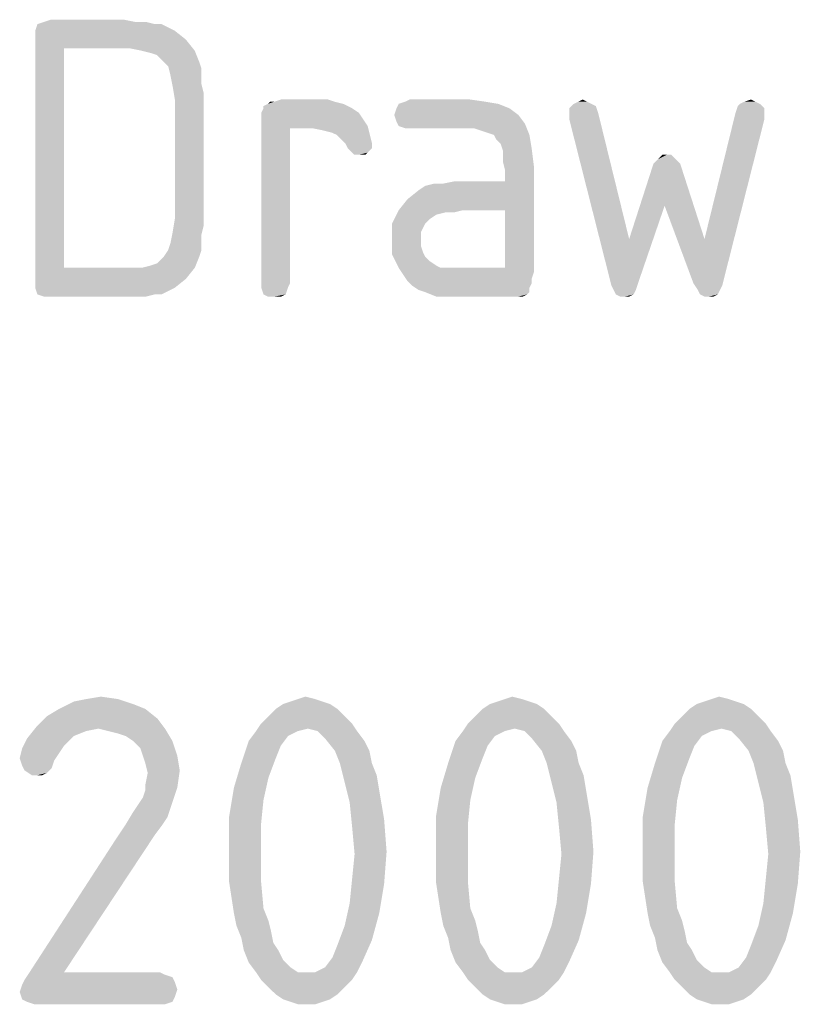
# Model space of a CAD drawing. Units: millimetres. Extents: x 0 to 420, y 0 to 297.
# Drawn here: x 388 to 393, y 22 to 28 of the extents above; entities that cross this region are included whole.
import ezdxf

# ---------------------------------------------------------------- set-up
doc = ezdxf.new("R2010")
doc.units = ezdxf.units.MM
doc.header["$LTSCALE"] = 23.1
doc.layers.get('0').update_dxf_attribs({"linetype": 'CONTINUOUS'})

msp = doc.modelspace()

# ---------------------------------------------------------------- linework, layer by layer
at = {"color": 5, "linetype": 'CONTINUOUS'}
for points in [[(388.8428, 28.2356), (388.9148, 28.2356), (388.2092, 28.2212)], [(388.8428, 28.2356), (388.2092, 28.2212), (388.2524, 28.2356)], [(388.2092, 28.2212), (388.9148, 28.2356), (388.9724, 28.2212)], [(388.7708, 28.25), (388.2524, 28.2356), (388.2956, 28.25)], [(388.2524, 28.2356), (388.7708, 28.25), (388.8428, 28.2356)], [(388.9724, 28.2212), (389.0156, 28.2212), (388.1948, 28.178)], [(388.9724, 28.2212), (388.1948, 28.178), (388.2092, 28.2212)], [(388.1948, 28.178), (389.0156, 28.2212), (389.102, 28.178)], [(389.102, 28.178), (388.1948, 28.1348), (388.1948, 28.178)], [(388.1948, 28.1348), (389.102, 28.178), (389.174, 28.1204)], [(388.1948, 28.1348), (389.174, 28.1204), (388.382, 28.0628)], [(388.382, 28.0628), (388.1948, 26.5508), (388.1948, 28.1348)], [(388.814, 28.0628), (388.382, 28.0628), (389.174, 28.1204)], [(388.886, 28.0484), (388.814, 28.0628), (389.174, 28.1204)], [(388.886, 28.0484), (389.174, 28.1204), (389.2316, 28.0484)], [(388.382, 28.0628), (388.382, 26.6372), (388.1948, 26.5508)], [(389.2316, 28.0484), (388.9436, 28.034), (388.886, 28.0484)], [(388.9868, 28.0196), (388.9436, 28.034), (389.2316, 28.0484)], [(389.03, 27.9764), (388.9868, 28.0196), (389.2316, 28.0484)], [(389.03, 27.9764), (389.2316, 28.0484), (389.2604, 27.9764)], [(389.2604, 27.9764), (389.0588, 27.9476), (389.03, 27.9764)], [(389.0588, 27.9476), (389.2604, 27.9764), (389.2748, 27.9332)], [(389.2748, 27.9332), (389.0732, 27.89), (389.0588, 27.9476)], [(389.0732, 27.89), (389.2748, 27.9332), (389.2748, 27.89)], [(389.2748, 27.89), (389.0876, 27.818), (389.0732, 27.89)], [(389.2748, 27.89), (389.2748, 27.8324), (389.0876, 27.818)], [(389.0876, 27.818), (389.2748, 27.8324), (389.2892, 27.7748)], [(389.2892, 27.7748), (389.102, 27.7316), (389.0876, 27.818)], [(389.102, 26.954), (389.102, 27.7316), (389.2892, 27.7748)], [(389.102, 26.954), (389.2892, 27.7748), (389.2892, 26.9108)], [(389.75, 27.7172), (390.1388, 27.7172), (389.7068, 27.7028)], [(389.75, 27.7172), (389.7068, 27.7028), (389.7212, 27.7172)], [(389.7068, 27.7028), (390.1388, 27.7172), (390.1964, 27.7028)], [(390.0956, 27.7316), (389.75, 27.7172), (389.7932, 27.7316)], [(389.75, 27.7172), (390.0956, 27.7316), (390.1388, 27.7172)], [(391.118, 27.7172), (390.5564, 27.7028), (390.5996, 27.7172)], [(390.5564, 27.7028), (391.118, 27.7172), (391.2044, 27.7028)], [(391.0172, 27.7316), (390.5996, 27.7172), (390.6284, 27.7316)], [(390.5996, 27.7172), (391.0172, 27.7316), (391.118, 27.7172)], [(391.7804, 27.7172), (391.694, 27.7028), (391.7228, 27.7172)], [(391.694, 27.7028), (391.7804, 27.7172), (391.8092, 27.7028)], [(391.7228, 27.7172), (391.7516, 27.7316), (391.7804, 27.7172)], [(392.8748, 27.7172), (392.774, 27.7028), (392.8028, 27.7172)], [(392.774, 27.7028), (392.8748, 27.7172), (392.9036, 27.7028)], [(392.8028, 27.7172), (392.846, 27.7316), (392.8748, 27.7172)], [(390.254, 27.674), (389.6636, 27.6452), (389.678, 27.674)], [(389.6636, 27.6452), (390.254, 27.674), (390.2972, 27.6452)], [(390.1964, 27.7028), (389.678, 27.6884), (389.7068, 27.7028)], [(389.678, 27.674), (389.678, 27.6884), (390.1964, 27.7028)], [(389.678, 27.674), (390.1964, 27.7028), (390.254, 27.674)], [(391.2764, 27.674), (390.5276, 27.6308), (390.542, 27.674)], [(390.5276, 27.6308), (391.2764, 27.674), (391.334, 27.6308)], [(391.2044, 27.7028), (390.542, 27.674), (390.5564, 27.7028)], [(390.542, 27.674), (391.2044, 27.7028), (391.2764, 27.674)], [(391.8092, 27.7028), (391.838, 27.6884), (391.6652, 27.674)], [(391.8092, 27.7028), (391.6652, 27.674), (391.694, 27.7028)], [(391.6652, 27.674), (391.838, 27.6884), (391.8524, 27.6452)], [(391.8524, 27.6452), (391.6652, 27.6308), (391.6652, 27.674)], [(392.9324, 27.674), (392.7452, 27.6452), (392.7596, 27.6884)], [(392.7452, 27.6452), (392.9324, 27.674), (392.9324, 27.6308)], [(392.9036, 27.7028), (392.7596, 27.6884), (392.774, 27.7028)], [(392.7596, 27.6884), (392.9036, 27.7028), (392.9324, 27.674)], [(390.2972, 27.6452), (389.6636, 27.6164), (389.6636, 27.6452)], [(389.6636, 27.6164), (390.2972, 27.6452), (390.326, 27.602)], [(390.326, 27.602), (389.6636, 27.5876), (389.6636, 27.6164)], [(389.6636, 27.5876), (390.326, 27.602), (390.3548, 27.5588)], [(389.6636, 27.5876), (390.3548, 27.5588), (389.8508, 27.5444)], [(389.8508, 27.5444), (389.6636, 26.5364), (389.6636, 27.5876)], [(391.334, 27.6308), (390.542, 27.5876), (390.5276, 27.6308)], [(390.542, 27.5876), (391.334, 27.6308), (391.3772, 27.5732)], [(391.3772, 27.5732), (390.5564, 27.5588), (390.542, 27.5876)], [(391.6652, 27.6164), (391.6652, 27.6308), (391.8524, 27.6452)], [(391.6652, 27.602), (391.6652, 27.6164), (391.8524, 27.6452)], [(391.6652, 27.602), (391.8524, 27.6452), (392.054, 26.8244)], [(392.054, 26.8244), (391.9388, 26.522), (391.6652, 27.602)], [(392.4716, 26.5364), (392.5436, 26.8244), (392.9324, 27.602)], [(392.4716, 26.5364), (392.9324, 27.602), (392.6588, 26.522)], [(392.9324, 27.6308), (392.5436, 26.8244), (392.7452, 27.6452)], [(392.9324, 27.6308), (392.9324, 27.6164), (392.5436, 26.8244)], [(392.9324, 27.6164), (392.9324, 27.602), (392.5436, 26.8244)], [(389.6636, 26.5364), (389.8508, 27.5444), (389.8508, 26.5364)], [(389.9948, 27.5444), (389.8508, 27.5444), (390.3548, 27.5588)], [(390.0668, 27.53), (389.9948, 27.5444), (390.3548, 27.5588)], [(390.1244, 27.5156), (390.0668, 27.53), (390.3548, 27.5588)], [(390.1532, 27.5012), (390.1244, 27.5156), (390.3548, 27.5588)], [(390.1532, 27.5012), (390.3548, 27.5588), (390.3692, 27.5012)], [(390.5996, 27.5444), (390.5564, 27.5588), (391.3772, 27.5732)], [(390.6284, 27.5444), (390.5996, 27.5444), (391.3772, 27.5732)], [(391.046, 27.5444), (390.6284, 27.5444), (391.3772, 27.5732)], [(391.0892, 27.53), (391.046, 27.5444), (391.3772, 27.5732)], [(391.1324, 27.5156), (391.0892, 27.53), (391.3772, 27.5732)], [(391.1756, 27.5012), (391.1324, 27.5156), (391.3772, 27.5732)], [(391.1756, 27.5012), (391.3772, 27.5732), (391.406, 27.5012)], [(390.3692, 27.5012), (390.182, 27.4724), (390.1532, 27.5012)], [(390.2108, 27.4436), (390.182, 27.4724), (390.3692, 27.5012)], [(390.2108, 27.4436), (390.3692, 27.5012), (390.3836, 27.4436)], [(391.406, 27.5012), (391.19, 27.4724), (391.1756, 27.5012)], [(391.2188, 27.4436), (391.19, 27.4724), (391.406, 27.5012)], [(391.2188, 27.4436), (391.406, 27.5012), (391.4204, 27.4148)], [(390.3836, 27.4436), (390.2252, 27.4148), (390.2108, 27.4436)], [(390.2252, 27.4148), (390.3836, 27.4436), (390.3836, 27.4148)], [(390.3836, 27.4148), (390.254, 27.386), (390.2252, 27.4148)], [(390.254, 27.386), (390.3836, 27.4148), (390.3548, 27.386)], [(391.4204, 27.4148), (391.2332, 27.4004), (391.2188, 27.4436)], [(391.2332, 27.3284), (391.2332, 27.4004), (391.4204, 27.4148)], [(391.2332, 27.3284), (391.4204, 27.4148), (391.4348, 27.2996)], [(390.3548, 27.386), (390.2684, 27.3716), (390.254, 27.386)], [(390.2972, 27.3716), (390.2684, 27.3716), (390.3548, 27.386)], [(390.2972, 27.3716), (390.3548, 27.386), (390.3404, 27.3716)], [(391.4348, 27.2996), (391.2476, 27.2708), (391.2332, 27.3284)], [(392.3564, 27.3428), (392.2124, 27.314), (392.2412, 27.3428)], [(392.2124, 27.314), (392.3564, 27.3428), (392.3852, 27.314)], [(392.2988, 27.3716), (392.3276, 27.3716), (392.2412, 27.3428)], [(392.2988, 27.3716), (392.2412, 27.3428), (392.27, 27.3716)], [(392.2412, 27.3428), (392.3276, 27.3716), (392.3564, 27.3428)], [(390.974, 27.0116), (391.2476, 27.1988), (391.4348, 27.2996)], [(391.2476, 27.0116), (390.974, 27.0116), (391.4348, 27.2996)], [(391.2476, 27.1988), (391.2476, 27.2708), (391.4348, 27.2996)], [(391.2476, 26.6372), (391.2476, 27.0116), (391.4348, 27.2996)], [(391.2476, 26.6372), (391.4348, 27.2996), (391.4348, 26.6084)], [(392.3996, 27.2708), (392.2844, 27.0404), (392.054, 26.8244)], [(392.3996, 27.2708), (392.054, 26.8244), (392.198, 27.2708)], [(392.3852, 27.314), (392.198, 27.2708), (392.2124, 27.314)], [(392.198, 27.2708), (392.3852, 27.314), (392.3996, 27.2708)], [(392.2844, 27.0404), (392.3996, 27.2708), (392.5436, 26.8244)], [(390.5564, 27.0116), (390.614, 27.0836), (391.2476, 27.1988)], [(390.974, 27.0116), (390.5564, 27.0116), (391.2476, 27.1988)], [(390.614, 27.0836), (390.686, 27.1412), (391.2476, 27.1988)], [(390.686, 27.1412), (390.7292, 27.17), (391.2476, 27.1988)], [(390.7292, 27.17), (390.8444, 27.1844), (391.2476, 27.1988)], [(390.8444, 27.1844), (390.7292, 27.17), (390.7868, 27.1844)], [(391.2476, 27.1988), (390.8444, 27.1844), (390.9164, 27.1988)], [(390.8588, 26.9972), (390.5132, 26.9252), (390.5564, 27.0116)], [(390.5564, 27.0116), (390.974, 27.0116), (390.8588, 26.9972)], [(390.8588, 26.9972), (390.974, 27.0116), (390.9164, 26.9972)], [(392.054, 26.8244), (392.2844, 27.0404), (392.1116, 26.5364)], [(392.5436, 26.8244), (392.4716, 26.5364), (392.2844, 27.0404)], [(389.2892, 26.9108), (389.0876, 26.8676), (389.102, 26.954)], [(390.8588, 26.9972), (390.8012, 26.9828), (390.5132, 26.9252)], [(390.8012, 26.9828), (390.758, 26.954), (390.5132, 26.9252)], [(390.5132, 26.9252), (390.758, 26.954), (390.7292, 26.9252)], [(389.0876, 26.8676), (389.2892, 26.9108), (389.2748, 26.8532)], [(390.7292, 26.9252), (390.7148, 26.8964), (390.5132, 26.8244)], [(390.7292, 26.9252), (390.5132, 26.8244), (390.5132, 26.9252)], [(390.7148, 26.8964), (390.7004, 26.8676), (390.5132, 26.8244)], [(389.2748, 26.8532), (389.0732, 26.7956), (389.0876, 26.8676)], [(389.0732, 26.7956), (389.2748, 26.8532), (389.2748, 26.7956)], [(390.5132, 26.8244), (390.7004, 26.8676), (390.7004, 26.8244)], [(390.7004, 26.8244), (390.7004, 26.7812), (390.5132, 26.7236)], [(390.7004, 26.8244), (390.5132, 26.7236), (390.5132, 26.8244)], [(392.054, 26.8244), (392.1116, 26.5364), (391.9388, 26.522)], [(389.2748, 26.7524), (389.03, 26.7092), (389.0588, 26.7524)], [(389.03, 26.7092), (389.2748, 26.7524), (389.2604, 26.7092)], [(389.2748, 26.7956), (389.0588, 26.7524), (389.0732, 26.7956)], [(389.0588, 26.7524), (389.2748, 26.7956), (389.2748, 26.7524)], [(390.7004, 26.7812), (390.7148, 26.738), (390.5132, 26.7236)], [(388.886, 26.6372), (388.9436, 26.6516), (389.2604, 26.7092)], [(388.886, 26.6372), (389.2604, 26.7092), (389.2316, 26.6372)], [(388.9436, 26.6516), (388.9868, 26.666), (389.2604, 26.7092)], [(389.2604, 26.7092), (388.9868, 26.666), (389.03, 26.7092)], [(390.5132, 26.7236), (390.7148, 26.738), (390.7292, 26.7092)], [(390.7292, 26.7092), (390.5564, 26.6372), (390.5132, 26.7236)], [(390.7292, 26.7092), (390.758, 26.6804), (390.5564, 26.6372)], [(389.2316, 26.6372), (389.174, 26.5652), (388.1948, 26.5508)], [(388.886, 26.6372), (389.2316, 26.6372), (388.1948, 26.5508)], [(388.814, 26.6372), (388.886, 26.6372), (388.1948, 26.5508)], [(388.382, 26.6372), (388.814, 26.6372), (388.1948, 26.5508)], [(390.758, 26.6804), (390.8012, 26.6516), (390.5564, 26.6372)], [(390.5564, 26.6372), (390.8012, 26.6516), (390.83, 26.6372)], [(390.83, 26.6372), (390.5852, 26.594), (390.5564, 26.6372)], [(391.2476, 26.6372), (391.4348, 26.6084), (390.5852, 26.594)], [(390.9308, 26.6372), (391.2476, 26.6372), (390.5852, 26.594)], [(390.8876, 26.6372), (390.9308, 26.6372), (390.5852, 26.594)], [(390.83, 26.6372), (390.8876, 26.6372), (390.5852, 26.594)], [(388.1948, 26.5076), (388.1948, 26.5508), (389.174, 26.5652)], [(388.1948, 26.5076), (389.174, 26.5652), (389.102, 26.5076)], [(390.5852, 26.594), (391.4348, 26.6084), (391.4204, 26.5652)], [(391.4204, 26.5652), (390.614, 26.5508), (390.5852, 26.594)], [(390.614, 26.5508), (391.4204, 26.5652), (391.4204, 26.5364)], [(389.102, 26.5076), (388.2092, 26.4644), (388.1948, 26.5076)], [(388.9724, 26.4644), (388.2092, 26.4644), (389.102, 26.5076)], [(388.9724, 26.4644), (389.102, 26.5076), (389.0156, 26.4644)], [(389.8508, 26.5364), (389.6636, 26.5076), (389.6636, 26.5364)], [(389.6636, 26.5076), (389.8508, 26.5364), (389.8364, 26.5076)], [(389.8364, 26.5076), (389.678, 26.4644), (389.6636, 26.5076)], [(389.678, 26.4644), (389.8364, 26.5076), (389.822, 26.4644)], [(391.4204, 26.5364), (390.6428, 26.522), (390.614, 26.5508)], [(390.6428, 26.522), (391.4204, 26.5364), (391.406, 26.5076)], [(391.406, 26.5076), (390.686, 26.4932), (390.6428, 26.522)], [(390.7292, 26.4788), (390.686, 26.4932), (391.406, 26.5076)], [(390.7292, 26.4788), (391.406, 26.5076), (391.406, 26.4788)], [(391.9532, 26.4932), (391.9388, 26.522), (392.1116, 26.5364)], [(391.9532, 26.4932), (392.1116, 26.5364), (392.0972, 26.4932)], [(392.6588, 26.522), (392.5004, 26.4932), (392.4716, 26.5364)], [(392.5004, 26.4932), (392.6588, 26.522), (392.6444, 26.4932)], [(388.9724, 26.4644), (388.2524, 26.45), (388.2092, 26.4644)], [(388.2956, 26.45), (388.2524, 26.45), (388.9724, 26.4644)], [(388.7708, 26.45), (388.2956, 26.45), (388.9724, 26.4644)], [(388.8428, 26.45), (388.7708, 26.45), (388.9724, 26.4644)], [(388.8428, 26.45), (388.9724, 26.4644), (388.9148, 26.45)], [(389.822, 26.4644), (389.7068, 26.45), (389.678, 26.4644)], [(389.75, 26.45), (389.7068, 26.45), (389.822, 26.4644)], [(389.75, 26.45), (389.822, 26.4644), (389.7932, 26.45)], [(391.406, 26.4788), (390.8012, 26.45), (390.7292, 26.4788)], [(391.406, 26.4788), (391.3916, 26.4644), (390.8012, 26.45)], [(390.8732, 26.45), (390.8012, 26.45), (391.3916, 26.4644)], [(390.974, 26.45), (390.8732, 26.45), (391.3916, 26.4644)], [(391.3052, 26.45), (390.974, 26.45), (391.3916, 26.4644)], [(391.334, 26.45), (391.3052, 26.45), (391.3916, 26.4644)], [(391.334, 26.45), (391.3916, 26.4644), (391.3628, 26.45)], [(392.0972, 26.4932), (391.9676, 26.4644), (391.9532, 26.4932)], [(391.9676, 26.4644), (392.0972, 26.4932), (392.0828, 26.4644)], [(392.0828, 26.4644), (391.9964, 26.45), (391.9676, 26.4644)], [(392.0252, 26.45), (391.9964, 26.45), (392.0828, 26.4644)], [(392.0252, 26.45), (392.0828, 26.4644), (392.054, 26.45)], [(392.6444, 26.4932), (392.5148, 26.4644), (392.5004, 26.4932)], [(392.5148, 26.4644), (392.6444, 26.4932), (392.63, 26.4644)], [(392.63, 26.4644), (392.5436, 26.45), (392.5148, 26.4644)], [(392.5724, 26.45), (392.5436, 26.45), (392.63, 26.4644)], [(392.5724, 26.45), (392.63, 26.4644), (392.6012, 26.45)], [(388.83, 23.802), (388.35, 23.77), (388.446, 23.818)], [(388.734, 23.834), (388.446, 23.818), (388.526, 23.834)], [(388.446, 23.818), (388.734, 23.834), (388.83, 23.802)], [(388.526, 23.834), (388.622, 23.85), (388.734, 23.834)], [(390.062, 23.818), (389.806, 23.802), (389.854, 23.818)], [(389.806, 23.802), (390.062, 23.818), (390.11, 23.802)], [(390.014, 23.834), (389.854, 23.818), (389.902, 23.834)], [(389.854, 23.818), (390.014, 23.834), (390.062, 23.818)], [(389.902, 23.834), (389.95, 23.85), (390.014, 23.834)], [(391.406, 23.818), (391.15, 23.802), (391.198, 23.818)], [(391.15, 23.802), (391.406, 23.818), (391.454, 23.802)], [(391.358, 23.834), (391.198, 23.818), (391.246, 23.834)], [(391.198, 23.818), (391.358, 23.834), (391.406, 23.818)], [(391.246, 23.834), (391.294, 23.85), (391.358, 23.834)], [(392.75, 23.818), (392.494, 23.802), (392.542, 23.818)], [(392.494, 23.802), (392.75, 23.818), (392.798, 23.802)], [(392.702, 23.834), (392.542, 23.818), (392.59, 23.834)], [(392.542, 23.818), (392.702, 23.834), (392.75, 23.818)], [(392.59, 23.834), (392.638, 23.85), (392.702, 23.834)], [(388.91, 23.77), (388.27, 23.722), (388.35, 23.77)], [(388.27, 23.722), (388.91, 23.77), (388.99, 23.706)], [(388.35, 23.77), (388.83, 23.802), (388.91, 23.77)], [(390.158, 23.77), (389.71, 23.722), (389.758, 23.77)], [(389.71, 23.722), (390.158, 23.77), (390.206, 23.722)], [(390.11, 23.802), (389.758, 23.77), (389.806, 23.802)], [(389.758, 23.77), (390.11, 23.802), (390.158, 23.77)], [(391.502, 23.77), (391.054, 23.722), (391.102, 23.77)], [(391.054, 23.722), (391.502, 23.77), (391.55, 23.722)], [(391.454, 23.802), (391.102, 23.77), (391.15, 23.802)], [(391.102, 23.77), (391.454, 23.802), (391.502, 23.77)], [(392.846, 23.77), (392.398, 23.722), (392.446, 23.77)], [(392.398, 23.722), (392.846, 23.77), (392.894, 23.722)], [(392.798, 23.802), (392.446, 23.77), (392.494, 23.802)], [(392.446, 23.77), (392.798, 23.802), (392.846, 23.77)], [(388.99, 23.706), (388.206, 23.658), (388.27, 23.722)], [(388.606, 23.642), (388.206, 23.658), (388.99, 23.706)], [(388.606, 23.642), (388.99, 23.706), (389.038, 23.642)], [(390.206, 23.722), (389.662, 23.674), (389.71, 23.722)], [(389.662, 23.674), (390.206, 23.722), (390.254, 23.674)], [(391.55, 23.722), (391.006, 23.674), (391.054, 23.722)], [(391.006, 23.674), (391.55, 23.722), (391.598, 23.674)], [(392.894, 23.722), (392.35, 23.674), (392.398, 23.722)], [(392.35, 23.674), (392.894, 23.722), (392.942, 23.674)], [(388.606, 23.642), (388.142, 23.578), (388.206, 23.658)], [(388.606, 23.642), (388.526, 23.626), (388.142, 23.578)], [(388.526, 23.626), (388.446, 23.594), (388.142, 23.578)], [(389.038, 23.642), (388.67, 23.626), (388.606, 23.642)], [(388.734, 23.61), (388.67, 23.626), (389.038, 23.642)], [(388.782, 23.594), (388.734, 23.61), (389.038, 23.642)], [(388.83, 23.562), (388.782, 23.594), (389.038, 23.642)], [(388.83, 23.562), (389.038, 23.642), (389.086, 23.562)], [(389.902, 23.626), (389.838, 23.594), (389.582, 23.562)], [(389.902, 23.626), (389.582, 23.562), (389.63, 23.626)], [(390.254, 23.674), (389.966, 23.642), (389.63, 23.626)], [(390.254, 23.674), (389.63, 23.626), (389.662, 23.674)], [(389.63, 23.626), (389.966, 23.642), (389.902, 23.626)], [(390.03, 23.626), (389.966, 23.642), (390.254, 23.674)], [(390.03, 23.626), (390.254, 23.674), (390.286, 23.626)], [(390.286, 23.626), (390.078, 23.578), (390.03, 23.626)], [(390.078, 23.578), (390.286, 23.626), (390.334, 23.562)], [(391.246, 23.626), (391.182, 23.594), (390.926, 23.562)], [(391.246, 23.626), (390.926, 23.562), (390.974, 23.626)], [(391.598, 23.674), (391.31, 23.642), (390.974, 23.626)], [(391.598, 23.674), (390.974, 23.626), (391.006, 23.674)], [(390.974, 23.626), (391.31, 23.642), (391.246, 23.626)], [(391.374, 23.626), (391.31, 23.642), (391.598, 23.674)], [(391.374, 23.626), (391.598, 23.674), (391.63, 23.626)], [(391.63, 23.626), (391.422, 23.578), (391.374, 23.626)], [(391.422, 23.578), (391.63, 23.626), (391.678, 23.562)], [(392.59, 23.626), (392.526, 23.594), (392.27, 23.562)], [(392.59, 23.626), (392.27, 23.562), (392.318, 23.626)], [(392.942, 23.674), (392.654, 23.642), (392.318, 23.626)], [(392.942, 23.674), (392.318, 23.626), (392.35, 23.674)], [(392.318, 23.626), (392.654, 23.642), (392.59, 23.626)], [(392.718, 23.626), (392.654, 23.642), (392.942, 23.674)], [(392.718, 23.626), (392.942, 23.674), (392.974, 23.626)], [(392.974, 23.626), (392.766, 23.578), (392.718, 23.626)], [(392.766, 23.578), (392.974, 23.626), (393.022, 23.562)], [(388.414, 23.562), (388.11, 23.514), (388.142, 23.578)], [(388.414, 23.562), (388.382, 23.53), (388.11, 23.514)], [(388.142, 23.578), (388.446, 23.594), (388.414, 23.562)], [(389.086, 23.562), (388.878, 23.514), (388.83, 23.562)], [(388.894, 23.466), (388.878, 23.514), (389.086, 23.562)], [(388.894, 23.466), (389.086, 23.562), (389.118, 23.466)], [(389.79, 23.53), (389.534, 23.418), (389.582, 23.562)], [(389.582, 23.562), (389.838, 23.594), (389.79, 23.53)], [(390.334, 23.562), (390.142, 23.498), (390.078, 23.578)], [(390.142, 23.498), (390.334, 23.562), (390.366, 23.498)], [(391.134, 23.53), (390.878, 23.418), (390.926, 23.562)], [(390.926, 23.562), (391.182, 23.594), (391.134, 23.53)], [(391.678, 23.562), (391.486, 23.498), (391.422, 23.578)], [(391.486, 23.498), (391.678, 23.562), (391.71, 23.498)], [(392.478, 23.53), (392.222, 23.418), (392.27, 23.562)], [(392.27, 23.562), (392.526, 23.594), (392.478, 23.53)], [(393.022, 23.562), (392.83, 23.498), (392.766, 23.578)], [(392.83, 23.498), (393.022, 23.562), (393.054, 23.498)], [(388.35, 23.482), (388.094, 23.45), (388.11, 23.514)], [(388.11, 23.514), (388.382, 23.53), (388.35, 23.482)], [(389.79, 23.53), (389.758, 23.45), (389.534, 23.418)], [(390.366, 23.498), (390.174, 23.418), (390.142, 23.498)], [(390.174, 23.418), (390.366, 23.498), (390.382, 23.418)], [(391.134, 23.53), (391.102, 23.45), (390.878, 23.418)], [(391.71, 23.498), (391.518, 23.418), (391.486, 23.498)], [(391.518, 23.418), (391.71, 23.498), (391.726, 23.418)], [(392.478, 23.53), (392.446, 23.45), (392.222, 23.418)], [(393.054, 23.498), (392.862, 23.418), (392.83, 23.498)], [(392.862, 23.418), (393.054, 23.498), (393.07, 23.418)], [(388.094, 23.45), (388.35, 23.482), (388.318, 23.434)], [(388.318, 23.434), (388.11, 23.402), (388.094, 23.45)], [(388.11, 23.402), (388.318, 23.434), (388.302, 23.386)], [(389.118, 23.466), (388.91, 23.418), (388.894, 23.466)], [(388.91, 23.418), (389.118, 23.466), (389.134, 23.37)], [(389.534, 23.418), (389.758, 23.45), (389.71, 23.322)], [(390.878, 23.418), (391.102, 23.45), (391.054, 23.322)], [(392.222, 23.418), (392.446, 23.45), (392.398, 23.322)], [(388.302, 23.386), (388.126, 23.37), (388.11, 23.402)], [(388.126, 23.37), (388.302, 23.386), (388.27, 23.354)], [(388.27, 23.354), (388.174, 23.338), (388.126, 23.37)], [(389.134, 23.37), (388.926, 23.354), (388.91, 23.418)], [(388.91, 23.274), (388.926, 23.354), (389.134, 23.37)], [(388.91, 23.274), (389.134, 23.37), (389.118, 23.258)], [(389.71, 23.322), (389.486, 23.258), (389.534, 23.418)], [(390.382, 23.418), (390.206, 23.29), (390.174, 23.418)], [(390.382, 23.418), (390.414, 23.338), (390.206, 23.29)], [(391.054, 23.322), (390.83, 23.258), (390.878, 23.418)], [(391.726, 23.418), (391.55, 23.29), (391.518, 23.418)], [(391.726, 23.418), (391.758, 23.338), (391.55, 23.29)], [(392.398, 23.322), (392.174, 23.258), (392.222, 23.418)], [(393.07, 23.418), (392.894, 23.29), (392.862, 23.418)], [(393.07, 23.418), (393.102, 23.338), (392.894, 23.29)], [(388.206, 23.338), (388.174, 23.338), (388.27, 23.354)], [(388.206, 23.338), (388.27, 23.354), (388.238, 23.338)], [(389.486, 23.258), (389.71, 23.322), (389.678, 23.178)], [(390.206, 23.29), (390.414, 23.338), (390.43, 23.242)], [(390.83, 23.258), (391.054, 23.322), (391.022, 23.178)], [(391.55, 23.29), (391.758, 23.338), (391.774, 23.242)], [(392.174, 23.258), (392.398, 23.322), (392.366, 23.178)], [(392.894, 23.29), (393.102, 23.338), (393.118, 23.242)], [(388.894, 23.194), (388.91, 23.242), (389.118, 23.258)], [(388.894, 23.194), (389.118, 23.258), (389.086, 23.162)], [(389.118, 23.258), (388.91, 23.242), (388.91, 23.274)], [(389.678, 23.178), (389.454, 23.066), (389.486, 23.258)], [(390.43, 23.242), (390.238, 23.162), (390.206, 23.29)], [(390.238, 23.162), (390.43, 23.242), (390.462, 23.05)], [(391.022, 23.178), (390.798, 23.066), (390.83, 23.258)], [(391.774, 23.242), (391.582, 23.162), (391.55, 23.29)], [(391.582, 23.162), (391.774, 23.242), (391.806, 23.05)], [(392.366, 23.178), (392.142, 23.066), (392.174, 23.258)], [(393.118, 23.242), (392.926, 23.162), (392.894, 23.29)], [(392.926, 23.162), (393.118, 23.242), (393.15, 23.05)], [(389.086, 23.162), (388.862, 23.146), (388.894, 23.194)], [(389.454, 23.066), (389.678, 23.178), (389.662, 23.018)], [(390.798, 23.066), (391.022, 23.178), (391.006, 23.018)], [(392.142, 23.066), (392.366, 23.178), (392.35, 23.018)], [(388.83, 23.098), (388.862, 23.146), (389.086, 23.162)], [(388.83, 23.098), (389.086, 23.162), (389.054, 23.066)], [(390.462, 23.05), (390.254, 23.002), (390.238, 23.162)], [(391.806, 23.05), (391.598, 23.002), (391.582, 23.162)], [(393.15, 23.05), (392.942, 23.002), (392.926, 23.162)], [(389.054, 23.066), (388.782, 23.018), (388.83, 23.098)], [(388.782, 23.018), (389.054, 23.066), (389.022, 23.018)], [(389.662, 23.018), (389.454, 22.858), (389.454, 23.066)], [(390.254, 23.002), (390.462, 23.05), (390.478, 22.842)], [(391.006, 23.018), (390.798, 22.858), (390.798, 23.066)], [(391.598, 23.002), (391.806, 23.05), (391.822, 22.842)], [(392.35, 23.018), (392.142, 22.858), (392.142, 23.066)], [(392.942, 23.002), (393.15, 23.05), (393.166, 22.842)], [(389.022, 23.018), (388.974, 22.954), (388.718, 22.922)], [(389.022, 23.018), (388.718, 22.922), (388.782, 23.018)], [(389.454, 22.858), (389.662, 23.018), (389.662, 22.842)], [(390.478, 22.842), (390.27, 22.826), (390.254, 23.002)], [(390.798, 22.858), (391.006, 23.018), (391.006, 22.842)], [(391.822, 22.842), (391.614, 22.826), (391.598, 23.002)], [(392.142, 22.858), (392.35, 23.018), (392.35, 22.842)], [(393.166, 22.842), (392.958, 22.826), (392.942, 23.002)], [(388.158, 22.058), (388.718, 22.922), (388.974, 22.954)], [(388.158, 22.058), (388.974, 22.954), (388.382, 22.058)], [(389.662, 22.842), (389.454, 22.65), (389.454, 22.858)], [(391.006, 22.842), (390.798, 22.65), (390.798, 22.858)], [(392.35, 22.842), (392.142, 22.65), (392.142, 22.858)], [(389.454, 22.65), (389.662, 22.842), (389.662, 22.65)], [(390.254, 22.666), (390.27, 22.826), (390.478, 22.842)], [(390.254, 22.666), (390.478, 22.842), (390.462, 22.634)], [(390.798, 22.65), (391.006, 22.842), (391.006, 22.65)], [(391.598, 22.666), (391.614, 22.826), (391.822, 22.842)], [(391.598, 22.666), (391.822, 22.842), (391.806, 22.634)], [(392.142, 22.65), (392.35, 22.842), (392.35, 22.65)], [(392.942, 22.666), (392.958, 22.826), (393.166, 22.842)], [(392.942, 22.666), (393.166, 22.842), (393.15, 22.634)], [(390.462, 22.634), (390.238, 22.506), (390.254, 22.666)], [(391.806, 22.634), (391.582, 22.506), (391.598, 22.666)], [(393.15, 22.634), (392.926, 22.506), (392.942, 22.666)], [(389.662, 22.65), (389.486, 22.442), (389.454, 22.65)], [(389.662, 22.65), (389.678, 22.474), (389.486, 22.442)], [(390.238, 22.506), (390.462, 22.634), (390.43, 22.442)], [(391.006, 22.65), (390.83, 22.442), (390.798, 22.65)], [(391.006, 22.65), (391.022, 22.474), (390.83, 22.442)], [(391.582, 22.506), (391.806, 22.634), (391.774, 22.442)], [(392.35, 22.65), (392.174, 22.442), (392.142, 22.65)], [(392.35, 22.65), (392.366, 22.474), (392.174, 22.442)], [(392.926, 22.506), (393.15, 22.634), (393.118, 22.442)], [(389.486, 22.442), (389.678, 22.474), (389.71, 22.394)], [(390.43, 22.442), (390.206, 22.362), (390.238, 22.506)], [(390.83, 22.442), (391.022, 22.474), (391.054, 22.394)], [(391.774, 22.442), (391.55, 22.362), (391.582, 22.506)], [(392.174, 22.442), (392.366, 22.474), (392.398, 22.394)], [(393.118, 22.442), (392.894, 22.362), (392.926, 22.506)], [(389.71, 22.394), (389.502, 22.362), (389.486, 22.442)], [(390.206, 22.362), (390.43, 22.442), (390.382, 22.266)], [(391.054, 22.394), (390.846, 22.362), (390.83, 22.442)], [(391.55, 22.362), (391.774, 22.442), (391.726, 22.266)], [(392.398, 22.394), (392.19, 22.362), (392.174, 22.442)], [(392.894, 22.362), (393.118, 22.442), (393.07, 22.266)], [(389.502, 22.362), (389.71, 22.394), (389.726, 22.33)], [(389.726, 22.33), (389.534, 22.282), (389.502, 22.362)], [(390.382, 22.266), (390.158, 22.234), (390.206, 22.362)], [(390.846, 22.362), (391.054, 22.394), (391.07, 22.33)], [(391.07, 22.33), (390.878, 22.282), (390.846, 22.362)], [(391.726, 22.266), (391.502, 22.234), (391.55, 22.362)], [(392.19, 22.362), (392.398, 22.394), (392.414, 22.33)], [(392.414, 22.33), (392.222, 22.282), (392.19, 22.362)], [(393.07, 22.266), (392.846, 22.234), (392.894, 22.362)], [(389.534, 22.282), (389.726, 22.33), (389.742, 22.25)], [(389.742, 22.25), (389.55, 22.202), (389.534, 22.282)], [(390.878, 22.282), (391.07, 22.33), (391.086, 22.25)], [(391.086, 22.25), (390.894, 22.202), (390.878, 22.282)], [(392.222, 22.282), (392.414, 22.33), (392.43, 22.25)], [(392.43, 22.25), (392.238, 22.202), (392.222, 22.282)], [(389.55, 22.202), (389.742, 22.25), (389.774, 22.202)], [(390.126, 22.154), (390.158, 22.234), (390.382, 22.266)], [(390.126, 22.154), (390.382, 22.266), (390.318, 22.122)], [(390.894, 22.202), (391.086, 22.25), (391.118, 22.202)], [(391.47, 22.154), (391.502, 22.234), (391.726, 22.266)], [(391.47, 22.154), (391.726, 22.266), (391.662, 22.122)], [(392.238, 22.202), (392.43, 22.25), (392.462, 22.202)], [(392.814, 22.154), (392.846, 22.234), (393.07, 22.266)], [(392.814, 22.154), (393.07, 22.266), (393.006, 22.122)], [(389.774, 22.202), (389.582, 22.122), (389.55, 22.202)], [(389.774, 22.202), (389.806, 22.138), (389.582, 22.122)], [(390.318, 22.122), (390.078, 22.09), (390.126, 22.154)], [(391.118, 22.202), (390.926, 22.122), (390.894, 22.202)], [(391.118, 22.202), (391.15, 22.138), (390.926, 22.122)], [(391.662, 22.122), (391.422, 22.09), (391.47, 22.154)], [(392.462, 22.202), (392.27, 22.122), (392.238, 22.202)], [(392.462, 22.202), (392.494, 22.138), (392.27, 22.122)], [(393.006, 22.122), (392.766, 22.09), (392.814, 22.154)], [(389.582, 22.122), (389.806, 22.138), (389.854, 22.09)], [(389.854, 22.09), (389.63, 22.058), (389.582, 22.122)], [(389.63, 22.058), (389.854, 22.09), (389.902, 22.058)], [(390.014, 22.058), (390.078, 22.09), (390.318, 22.122)], [(390.014, 22.058), (390.318, 22.122), (390.286, 22.058)], [(390.926, 22.122), (391.15, 22.138), (391.198, 22.09)], [(391.198, 22.09), (390.974, 22.058), (390.926, 22.122)], [(390.974, 22.058), (391.198, 22.09), (391.246, 22.058)], [(391.358, 22.058), (391.422, 22.09), (391.662, 22.122)], [(391.358, 22.058), (391.662, 22.122), (391.63, 22.058)], [(392.27, 22.122), (392.494, 22.138), (392.542, 22.09)], [(392.542, 22.09), (392.318, 22.058), (392.27, 22.122)], [(392.318, 22.058), (392.542, 22.09), (392.59, 22.058)], [(392.702, 22.058), (392.766, 22.09), (393.006, 22.122)], [(392.702, 22.058), (393.006, 22.122), (392.974, 22.058)], [(389.006, 22.058), (389.038, 22.042), (388.126, 22.01)], [(388.382, 22.058), (389.006, 22.058), (388.126, 22.01)], [(388.382, 22.058), (388.126, 22.01), (388.158, 22.058)], [(389.038, 22.042), (389.086, 22.026), (388.126, 22.01)], [(388.126, 22.01), (389.086, 22.026), (389.102, 21.994)], [(389.902, 22.058), (389.662, 22.01), (389.63, 22.058)], [(390.014, 22.058), (390.286, 22.058), (389.662, 22.01)], [(389.95, 22.058), (390.014, 22.058), (389.662, 22.01)], [(389.902, 22.058), (389.95, 22.058), (389.662, 22.01)], [(389.662, 22.01), (390.286, 22.058), (390.254, 22.01)], [(391.246, 22.058), (391.006, 22.01), (390.974, 22.058)], [(391.358, 22.058), (391.63, 22.058), (391.006, 22.01)], [(391.294, 22.058), (391.358, 22.058), (391.006, 22.01)], [(391.246, 22.058), (391.294, 22.058), (391.006, 22.01)], [(391.006, 22.01), (391.63, 22.058), (391.598, 22.01)], [(392.59, 22.058), (392.35, 22.01), (392.318, 22.058)], [(392.702, 22.058), (392.974, 22.058), (392.35, 22.01)], [(392.638, 22.058), (392.702, 22.058), (392.35, 22.01)], [(392.59, 22.058), (392.638, 22.058), (392.35, 22.01)], [(392.35, 22.01), (392.974, 22.058), (392.942, 22.01)], [(389.118, 21.946), (388.094, 21.93), (388.11, 21.978)], [(389.102, 21.994), (388.11, 21.978), (388.126, 22.01)], [(388.11, 21.978), (389.102, 21.994), (389.118, 21.946)], [(390.254, 22.01), (389.71, 21.962), (389.662, 22.01)], [(389.71, 21.962), (390.254, 22.01), (390.206, 21.962)], [(390.206, 21.962), (389.758, 21.914), (389.71, 21.962)], [(389.758, 21.914), (390.206, 21.962), (390.158, 21.914)], [(391.598, 22.01), (391.054, 21.962), (391.006, 22.01)], [(391.054, 21.962), (391.598, 22.01), (391.55, 21.962)], [(391.55, 21.962), (391.102, 21.914), (391.054, 21.962)], [(391.102, 21.914), (391.55, 21.962), (391.502, 21.914)], [(392.942, 22.01), (392.398, 21.962), (392.35, 22.01)], [(392.398, 21.962), (392.942, 22.01), (392.894, 21.962)], [(392.894, 21.962), (392.446, 21.914), (392.398, 21.962)], [(392.446, 21.914), (392.894, 21.962), (392.846, 21.914)], [(388.094, 21.93), (389.118, 21.946), (389.102, 21.898)], [(389.102, 21.898), (388.11, 21.882), (388.094, 21.93)], [(388.142, 21.866), (388.11, 21.882), (389.102, 21.898)], [(388.142, 21.866), (389.102, 21.898), (389.086, 21.866)], [(390.158, 21.914), (389.806, 21.882), (389.758, 21.914)], [(389.806, 21.882), (390.158, 21.914), (390.11, 21.882)], [(391.502, 21.914), (391.15, 21.882), (391.102, 21.914)], [(391.15, 21.882), (391.502, 21.914), (391.454, 21.882)], [(392.846, 21.914), (392.494, 21.882), (392.446, 21.914)], [(392.494, 21.882), (392.846, 21.914), (392.798, 21.882)], [(389.086, 21.866), (388.19, 21.85), (388.142, 21.866)], [(388.254, 21.85), (388.19, 21.85), (389.086, 21.866)], [(389.006, 21.85), (388.254, 21.85), (389.086, 21.866)], [(389.006, 21.85), (389.086, 21.866), (389.038, 21.85)], [(390.11, 21.882), (389.854, 21.866), (389.806, 21.882)], [(389.854, 21.866), (390.11, 21.882), (390.062, 21.866)], [(390.062, 21.866), (389.902, 21.85), (389.854, 21.866)], [(389.95, 21.85), (389.902, 21.85), (390.062, 21.866)], [(389.95, 21.85), (390.062, 21.866), (390.014, 21.85)], [(391.454, 21.882), (391.198, 21.866), (391.15, 21.882)], [(391.198, 21.866), (391.454, 21.882), (391.406, 21.866)], [(391.406, 21.866), (391.246, 21.85), (391.198, 21.866)], [(391.294, 21.85), (391.246, 21.85), (391.406, 21.866)], [(391.294, 21.85), (391.406, 21.866), (391.358, 21.85)], [(392.798, 21.882), (392.542, 21.866), (392.494, 21.882)], [(392.542, 21.866), (392.798, 21.882), (392.75, 21.866)], [(392.75, 21.866), (392.59, 21.85), (392.542, 21.866)], [(392.638, 21.85), (392.59, 21.85), (392.75, 21.866)], [(392.638, 21.85), (392.75, 21.866), (392.702, 21.85)]]:
    msp.add_solid(points, dxfattribs=at)

doc.saveas('drawing.dxf')
